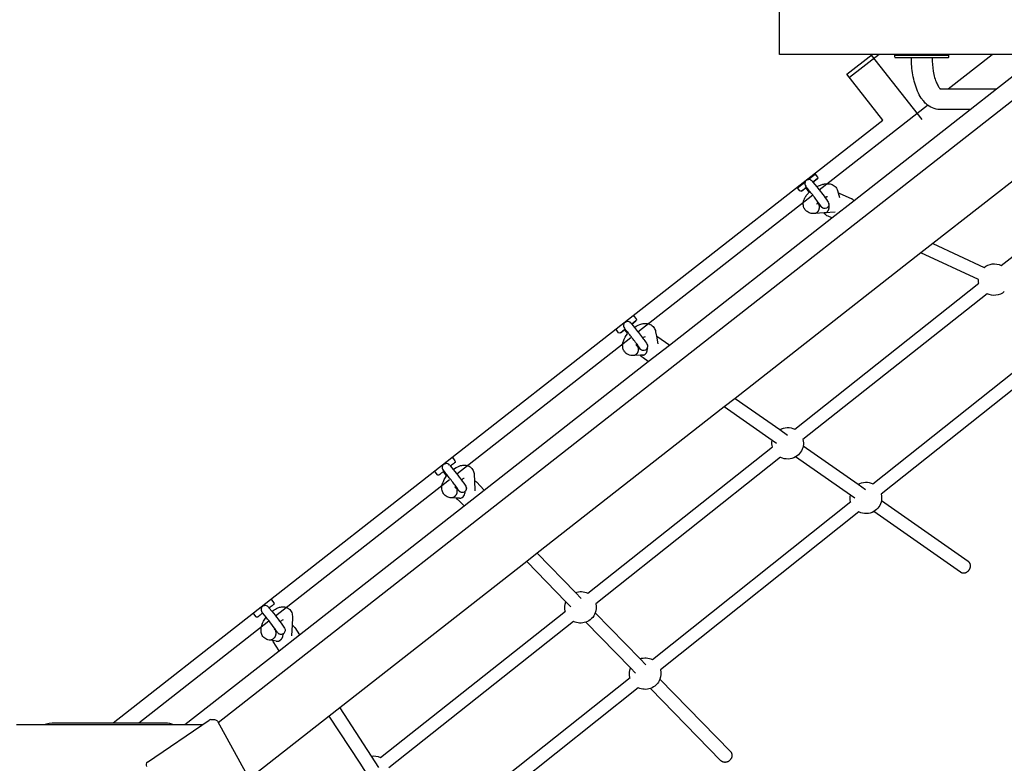
# Model space of a CAD drawing. Units: millimetres. Extents: x 0 to 61730, y 0 to 17459.
# Drawn here: x 15756 to 16945, y 9388 to 10286 of the extents above; entities that cross this region are included whole.
import ezdxf

# ---------------------------------------------------------------- set-up
doc = ezdxf.new("R2010")
doc.units = ezdxf.units.MM

msp = doc.modelspace()

# ---------------------------------------------------------------- linework, layer by layer
for p, q in [((16673.7, 10243.7), (16673.7, 10343.7)), ((15995.5, 9437.2), (17050.5, 10263)), ((16778.8, 10243.7), (16673.7, 10243.7)), ((16754.8, 10219.9), (16785.3, 10243.7)), ((16754.8, 10219.9), (16785.3, 10243.7)), ((16794, 10243.7), (16757.9, 10215.8)), ((16988.8, 10243.7), (16778.8, 10243.7)), ((16784.3, 10242.9), (16845.3, 10165)), ((16812.8, 10242.7), (16877.8, 10242.7)), ((16812.8, 10242.7), (16877.8, 10242.7)), ((16812.8, 10240.7), (16812.8, 10242.7)), ((16812.8, 10240.7), (16812.8, 10242.7)), ((16877.8, 10239.7), (16812.8, 10239.7)), ((17150.3, 10243.7), (16858.6, 10015.4)), ((17150.3, 10243.7), (16858.6, 10015.4)), ((16877.3, 10202.2), (16930.4, 10243.7)), ((16877.8, 10242.7), (16877.8, 10240.7)), ((16877.8, 10242.7), (16877.8, 10240.7)), ((16935.8, 10202.2), (16988.8, 10243.7)), ((16935.8, 10202.2), (16988.8, 10243.7)), ((16941.4, 9988.9), (17263.1, 10243.7)), ((16941.4, 9988.9), (17263.1, 10243.7)), ((16798.2, 10164.5), (16754.8, 10219.9)), ((16798.2, 10164.5), (16754.8, 10219.9)), ((16867.1, 10202.2), (16867.8, 10202.2)), ((16867.8, 10202.2), (16935.8, 10202.2)), ((16867.8, 10202.2), (16935.8, 10202.2)), ((16903.8, 10177.2), (16935.8, 10202.2)), ((16721.5, 10080.2), (16852.3, 10182.6)), ((16763.6, 10067.4), (16903.8, 10177.2)), ((16763.6, 10067.4), (16903.8, 10177.2)), ((16903.8, 10177.2), (16867.1, 10177.2)), ((16903.8, 10177.2), (16867.1, 10177.2)), ((16496.7, 9928.5), (16798.2, 10164.5)), ((16496.7, 9928.5), (16798.2, 10164.5)), ((16708.2, 10092.7), (16716.6, 10099.3)), ((16708.2, 10092.7), (16716.6, 10099.3)), ((16716.6, 10099.3), (16719.4, 10095.7)), ((16716.6, 10099.3), (16719.4, 10095.7)), ((16695.4, 10082.6), (16703.8, 10089.3)), ((16695.4, 10082.6), (16703.8, 10089.3)), ((16703.8, 10089.3), (16704.4, 10089.7)), ((16705.4, 10091.4), (16705.2, 10091.3)), ((16705.4, 10091.4), (16705.2, 10091.3)), ((16705.4, 10091.4), (16705.8, 10091.8)), ((16705.4, 10091.4), (16705.8, 10091.8)), ((16713.1, 10090.6), (16713, 10090.8)), ((16713.1, 10090.6), (16714, 10089.6)), ((16714, 10089.6), (16719.1, 10093.6)), ((16719.1, 10093.6), (16714, 10089.6)), ((16719.1, 10093.6), (16714, 10089.6)), ((16714, 10089.6), (16718.5, 10084)), ((16714, 10089.6), (16718.5, 10084)), ((16502.6, 9908.9), (16713.6, 10074.1)), ((16698.1, 10079.1), (16695.4, 10082.6)), ((16698.1, 10079.1), (16695.4, 10082.6)), ((16700.2, 10078.8), (16706.1, 10083.4)), ((16705.1, 10084.6), (16705.4, 10084.2)), ((16705.4, 10084.2), (16705.6, 10084)), ((16706.1, 10083.4), (16705.4, 10082.9)), ((16709.5, 10077.4), (16705.4, 10082.9)), ((16709.5, 10077.4), (16705.4, 10082.9)), ((16706.1, 10083.4), (16705.6, 10084)), ((16705.7, 10083.1), (16705.6, 10083.1)), ((16706.1, 10083.4), (16705.7, 10083.1)), ((16706.1, 10083.4), (16706.1, 10083.4)), ((16709.5, 10077.4), (16710.3, 10078.2)), ((16710.3, 10078.2), (16710.4, 10078.2)), ((16743.7, 10079.3), (16744.5, 10076.8)), ((16743.7, 10079.3), (16744.5, 10076.8)), ((16744.5, 10076.8), (16745.4, 10076.4)), ((16744.5, 10076.8), (16745.4, 10076.4)), ((16744.5, 10076.8), (16746.2, 10071.2)), ((16745.5, 10076.4), (16760.8, 10069.3)), ((16745.5, 10076.4), (16760.8, 10069.3)), ((16729.4, 10071.3), (16728.5, 10071)), ((16730.3, 10068.6), (16729.4, 10071.3)), ((16730.2, 10068.7), (16730.2, 10068.7)), ((16730.2, 10068.7), (16730.3, 10068.6)), ((16736.6, 10046.3), (16763.6, 10067.4)), ((16727.4, 10052.5), (16716.3, 10051.7)), ((16727.4, 10052.5), (16716.3, 10051.7)), ((16723.7, 10060.3), (16723.5, 10060.8)), ((16724.2, 10059.5), (16723.7, 10060.3)), ((16728.4, 10052.6), (16727.4, 10052.5)), ((16740.7, 10053.4), (16728.4, 10052.6)), ((16540.6, 9892.9), (16736.6, 10046.3)), ((16540.6, 9892.9), (16736.6, 10046.3)), ((16736.6, 10046.3), (16732.4, 10048.3)), ((16736.6, 10046.3), (16732.4, 10048.3)), ((16858.6, 10015.4), (16844.4, 10004.3)), ((16858.6, 10015.4), (16920.6, 9986.4)), ((16858.6, 10015.4), (16920.6, 9986.4)), ((16844.4, 10004.3), (16619.9, 9828.5)), ((16844.4, 10004.3), (16619.9, 9828.5)), ((16913.8, 9971.9), (16844.4, 10004.3)), ((16913.8, 9971.9), (16844.4, 10004.3)), ((16692, 9791.3), (16914.3, 9967.5)), ((16692, 9791.3), (16914.3, 9967.5)), ((16924.3, 9954.9), (16701.9, 9778.8)), ((16924.3, 9954.9), (16701.9, 9778.8)), ((16476.1, 9912.4), (16496.7, 9928.5)), ((16494.2, 9919.2), (16494.1, 9919.4)), ((16494.2, 9919.2), (16495, 9918.2)), ((16495, 9918.2), (16500.2, 9922.3)), ((16495, 9918.2), (16498.3, 9914.2)), ((16495, 9918.2), (16498.3, 9914.2)), ((16500.2, 9922.3), (16495.1, 9918.2)), ((16500.2, 9922.3), (16495.1, 9918.2)), ((16497.7, 9927.9), (16500.5, 9924.4)), ((16497.7, 9927.9), (16500.5, 9924.4)), ((16277.8, 9757.1), (16476.1, 9912.4)), ((16277.8, 9757.1), (16476.1, 9912.4)), ((16479.2, 9907.7), (16476.5, 9911.3)), ((16479.2, 9907.7), (16476.5, 9911.3)), ((16481.3, 9907.5), (16487.2, 9912.1)), ((16486.2, 9913.3), (16486.5, 9912.9)), ((16486.5, 9912.9), (16486.7, 9912.7)), ((16486.8, 9911.8), (16486.5, 9911.5)), ((16490.2, 9906.7), (16486.5, 9911.5)), ((16490.2, 9906.7), (16486.5, 9911.5)), ((16487.2, 9912.1), (16486.7, 9912.7)), ((16486.8, 9911.7), (16486.7, 9911.7)), ((16487.2, 9912), (16486.8, 9911.8)), ((16487.2, 9912), (16487.2, 9912.1)), ((16490.2, 9906.7), (16490.9, 9907.5)), ((16523.9, 9909), (16524.8, 9903.8)), ((16523.9, 9909), (16524.8, 9903.8)), ((16786.4, 9725.4), (17025.4, 9915.6)), ((16786.4, 9725.4), (17025.4, 9915.6)), ((16283.7, 9737.5), (16493.8, 9902)), ((16508.9, 9901.9), (16508.2, 9901.5)), ((16508.9, 9901.9), (16508.2, 9901.5)), ((16508.2, 9901.5), (16508.6, 9901)), ((16508.2, 9901.5), (16508.6, 9901)), ((16508.6, 9901), (16509, 9901.3)), ((16508.6, 9901), (16509, 9901.3)), ((16509, 9901.3), (16508.9, 9901.9)), ((16509, 9901.3), (16508.9, 9901.9)), ((16509.2, 9900.2), (16509, 9901.3)), ((16524.8, 9903.8), (16526.4, 9894.5)), ((16526.6, 9902.8), (16539.7, 9893.6)), ((16526.6, 9902.8), (16539.7, 9893.6)), ((17035.4, 9903.1), (16796.4, 9712.9)), ((17035.4, 9903.1), (16796.4, 9712.9)), ((16504.8, 9889), (16504.6, 9889.4)), ((16505.3, 9888.2), (16504.8, 9889)), ((16513.9, 9889.4), (16513.9, 9889.4)), ((16515.1, 9873), (16540.6, 9892.9)), ((16540.6, 9892.9), (16539.7, 9893.6)), ((16540.6, 9892.9), (16539.7, 9893.6)), ((16317, 9717.9), (16515.1, 9873)), ((16317, 9717.9), (16515.1, 9873)), ((16505.7, 9880.5), (16497.1, 9880.2)), ((16505.7, 9880.5), (16497.1, 9880.2)), ((16508, 9880.6), (16505.7, 9880.5)), ((16506.7, 9879.2), (16505.7, 9880.5)), ((16506.7, 9879.2), (16505.7, 9880.5)), ((16509.1, 9880.6), (16508, 9880.6)), ((16515.1, 9873), (16508.8, 9877.4)), ((16515.1, 9873), (16508.8, 9877.4)), ((16619.9, 9828.5), (16606.7, 9818.2)), ((16619.9, 9828.5), (16673.9, 9790.8)), ((16619.9, 9828.5), (16673.9, 9790.8)), ((16606.7, 9818.2), (16380.9, 9641.5)), ((16606.7, 9818.2), (16380.9, 9641.5)), ((16664.7, 9777.7), (16606.7, 9818.2)), ((16664.7, 9777.7), (16606.7, 9818.2)), ((16673.9, 9790.8), (16683.2, 9784.3)), ((16670.1, 9774), (16664.7, 9777.7)), ((16442, 9593.3), (16665, 9769.9)), ((16442, 9593.3), (16665, 9769.9)), ((16702.2, 9771.1), (16768.4, 9724.9)), ((16702.2, 9771.1), (16768.4, 9724.9)), ((16257.2, 9741), (16277.8, 9757.1)), ((16278.8, 9756.6), (16281.6, 9753)), ((16278.8, 9756.6), (16281.6, 9753)), ((16674.9, 9757.4), (16451.8, 9580.7)), ((16674.9, 9757.4), (16451.8, 9580.7)), ((16759.2, 9711.8), (16693, 9757.9)), ((16759.2, 9711.8), (16693, 9757.9)), ((16058.9, 9585.8), (16257.2, 9741)), ((16058.9, 9585.8), (16257.2, 9741)), ((16260.3, 9736.4), (16257.5, 9739.9)), ((16260.3, 9736.4), (16257.5, 9739.9)), ((16267.3, 9741.9), (16267.6, 9741.5)), ((16267.6, 9741.5), (16267.8, 9741.3)), ((16267.9, 9740.4), (16267.6, 9740.2)), ((16271.5, 9735), (16267.6, 9740.2)), ((16271.5, 9735), (16267.6, 9740.2)), ((16268.3, 9740.7), (16267.9, 9740.4)), ((16275.3, 9747.9), (16275.2, 9748)), ((16275.3, 9747.9), (16276.2, 9746.9)), ((16276.2, 9746.9), (16279.4, 9742.8)), ((16276.2, 9746.9), (16279.4, 9742.8)), ((16064.7, 9566.2), (16274.9, 9730.6)), ((16271.5, 9735), (16272.2, 9735.9)), ((16304.7, 9736.3), (16305, 9729.6)), ((16304.7, 9736.3), (16305, 9729.6)), ((16305, 9729.6), (16305.6, 9717)), ((16285.9, 9717.6), (16285.7, 9718)), ((16286.4, 9716.8), (16285.9, 9717.6)), ((16292.5, 9698.7), (16317, 9717.9)), ((16307.4, 9727.7), (16317, 9717.9)), ((16307.4, 9727.7), (16317, 9717.9)), ((16768.4, 9724.9), (16777.6, 9718.4)), ((16283.6, 9708.1), (16277.1, 9708.5)), ((16283.6, 9708.1), (16277.1, 9708.5)), ((16286.9, 9708), (16283.6, 9708.1)), ((16292.5, 9698.7), (16285.3, 9706)), ((16292.5, 9698.7), (16285.3, 9706)), ((16764.6, 9708), (16759.2, 9711.8)), ((16796.7, 9705.1), (16901.4, 9632.1)), ((16796.7, 9705.1), (16901.4, 9632.1)), ((16093.7, 9543.1), (16292.5, 9698.7)), ((16093.7, 9543.1), (16292.5, 9698.7)), ((16520, 9513.3), (16759.5, 9703.9)), ((16520, 9513.3), (16759.5, 9703.9)), ((16769.4, 9691.4), (16529.9, 9500.7)), ((16769.4, 9691.4), (16529.9, 9500.7)), ((16892.2, 9618.9), (16787.5, 9692)), ((16892.2, 9618.9), (16787.5, 9692)), ((16380.9, 9641.5), (16368.3, 9631.6)), ((16380.9, 9641.5), (16427, 9594.3)), ((16380.9, 9641.5), (16427, 9594.3)), ((16368.3, 9631.6), (16142.5, 9454.9)), ((16368.3, 9631.6), (16142.5, 9454.9)), ((16415.6, 9583.1), (16368.2, 9631.6)), ((16415.6, 9583.1), (16368.2, 9631.6)), ((16038.3, 9569.7), (16058.9, 9585.8)), ((16059.9, 9585.2), (16062.7, 9581.7)), ((16059.9, 9585.2), (16062.7, 9581.7)), ((16427, 9594.3), (16434.1, 9587)), ((16056.4, 9576.5), (16056.3, 9576.7)), ((16056.4, 9576.5), (16057.3, 9575.5)), ((16057.3, 9575.5), (16060.5, 9571.5)), ((16057.3, 9575.5), (16060.5, 9571.5)), ((16421.5, 9577), (16415.6, 9583.1)), ((15868.8, 9436.9), (16038.3, 9569.7)), ((15868.8, 9436.9), (16038.3, 9569.7)), ((16041.4, 9565), (16038.6, 9568.6)), ((16041.4, 9565), (16038.6, 9568.6)), ((16048.4, 9570.5), (16048.7, 9570.1)), ((16048.7, 9570.1), (16048.8, 9570)), ((16049.4, 9569.3), (16048.8, 9570)), ((16053.5, 9564.3), (16049.4, 9569.3)), ((16053.5, 9564.3), (16049.4, 9569.3)), ((16085.3, 9563.8), (16084.8, 9555.3)), ((16085.3, 9563.8), (16084.8, 9555.3)), ((16191.7, 9395), (16414.9, 9571.8)), ((16191.7, 9395), (16414.9, 9571.8)), ((16451.1, 9569.6), (16505.1, 9514.2)), ((16451.1, 9569.6), (16505.1, 9514.2)), ((15899.7, 9436.9), (16056.9, 9560)), ((16063.3, 9551.6), (16063.3, 9551.6)), ((16084.8, 9555.3), (16084.1, 9542)), ((16088, 9551.9), (16093.7, 9543.1)), ((16088, 9551.9), (16093.7, 9543.1)), ((16424.9, 9559.3), (16201.6, 9382.4)), ((16424.9, 9559.3), (16201.6, 9382.4)), ((16493.6, 9503.1), (16439.7, 9558.4)), ((16493.6, 9503.1), (16439.7, 9558.4)), ((16069.2, 9524), (16093.7, 9543.1)), ((16061.4, 9536.1), (16057.1, 9536.8)), ((16061.4, 9536.1), (16057.1, 9536.8)), ((16062.1, 9534.9), (16061.4, 9536.1)), ((16062.1, 9534.9), (16061.4, 9536.1)), ((16065.6, 9535.4), (16061.4, 9536.1)), ((16069.2, 9524), (16062.1, 9534.9)), ((16069.2, 9524), (16062.1, 9534.9)), ((15955.2, 9434.7), (16069.2, 9524)), ((15955.2, 9434.7), (16069.2, 9524)), ((16505.1, 9514.2), (16512.1, 9507)), ((16499.5, 9497), (16493.6, 9503.1)), ((16253.1, 9300.9), (16493, 9491.8)), ((16253.1, 9300.9), (16493, 9491.8)), ((16502.9, 9479.3), (16263, 9288.3)), ((16502.9, 9479.3), (16263, 9288.3)), ((16602.8, 9391.2), (16517.7, 9478.4)), ((16602.8, 9391.2), (16517.7, 9478.4)), ((16529.2, 9489.6), (16614.2, 9402.4)), ((16529.2, 9489.6), (16614.2, 9402.4)), ((16142.5, 9454.9), (16129.8, 9445)), ((16142.5, 9454.9), (16180.4, 9396.8)), ((16142.5, 9454.9), (16180.4, 9396.8)), ((16129.8, 9445), (16033, 9369.2)), ((16129.8, 9445), (16033, 9369.2)), ((16167, 9388.1), (16129.8, 9445)), ((16167, 9388.1), (16129.8, 9445)), ((15751.8, 9434.7), (15941.7, 9434.7)), ((15798.6, 9436.9), (15868.8, 9436.9)), ((15868.8, 9436.9), (15931.7, 9436.9)), ((15868.8, 9436.9), (15931.7, 9436.9)), ((15910.2, 9389.6), (15984.6, 9440.2)), ((15941.7, 9434.7), (15955.2, 9434.7)), ((15941.7, 9434.7), (15955.2, 9434.7)), ((15955.2, 9434.7), (15976.5, 9434.7)), ((15986.5, 9440.8), (15991.2, 9440.8)), ((15994.7, 9438.8), (16033, 9369.2)), ((16180.4, 9396.8), (16189.4, 9383)), ((16176.8, 9373), (16167, 9388.1))]:
    msp.add_line(p, q)
for points in [[(16730.4, 10058.2, -0.319865), (16724.5, 10059.1, -0.026295), (16719.6, 10064.8)], [(16730.3, 10068.6), (16731.7, 10066.5), (16732.5, 10065.3, -0.362324), (16731.4, 10058.8)], [(16508.6, 9901, -0.012998), (16512.8, 9895.1), (16513.5, 9894, -0.230591), (16513.9, 9889.4)], [(16511.5, 9886.8, -0.319865), (16505.6, 9887.7, -0.026255), (16500.6, 9893.5)], [(16279.4, 9742.8, -0.016379), (16293.9, 9723.8), (16294.6, 9722.6, -0.362324), (16293.6, 9716.1)], [(16290.5, 9714.9, -0.199345), (16286.7, 9716.4, -0.0264), (16282, 9721.7)], [(16060.5, 9571.5, -0.016387), (16075, 9552.4), (16075.7, 9551.3, -0.362324), (16074.7, 9544.8)]]:
    msp.add_lwpolyline(points, format="xyb")
at = {"extrusion": (0, 0, -1)}
for centre, radius, start, end in [((-16813.8, 10240.7), 1, 270, 0), ((-16813.8, 10240.7), 1, 270, 0), ((-16876.8, 10240.7), 1, 180, 270), ((-16876.8, 10240.7), 1, 180, 270), ((-16710.3, 10087.4), 6.37, 22.0218, 39.9401), ((-16708.8, 10087.5), 5.31, 55.522, 83.2478), ((-16708.8, 10087.5), 5.31, 55.522, 83.2478), ((-16718.2, 10094.8), 1.5, 142.0022, 231.7472), ((-16718.2, 10094.8), 1.5, 142.0022, 231.7472), ((-16699.3, 10080), 1.5, 232.0173, 321.893), ((-16699.3, 10080), 1.5, 232.0173, 321.893), ((-16260.7, 10648.8), 719.8, 231.8342, 232.357), ((-16260.7, 10648.8), 719.8, 231.8342, 232.357), ((-16371.6, 9806.3), 444.4, 141.3245, 143.7948), ((-16728.2, 10062.6), 5, 168.7598, 219.2971), ((-16728.2, 10062.6), 5, 243.0127, 321.9635), ((-16737.7, 10059.8), 12.7, 295.0019, 324.9134), ((-16737.7, 10059.8), 12.7, 295.0019, 324.9134), ((-16728.2, 10062.6), 5, 229.1704, 243.0001), ((-16932.8, 9971.9), 19, 49.9874, 116.7182), ((-16932.8, 9971.9), 19, 49.9874, 116.7182), ((-16932.8, 9971.9), 19, 346.5206, 0.1821), ((-16932.8, 9971.9), 19, 346.5206, 0.1821), ((-16932.8, 9971.9), 19, 229.8264, 296.7087), ((-16932.8, 9971.9), 19, 229.8264, 296.7087), ((-16490.5, 9916.5), 5.35, 20.7619, 48.2634), ((-16489.9, 9916.1), 5.31, 55.522, 83.2478), ((-16496.5, 9927), 1.5, 96.9542, 141.9431), ((-16496.5, 9927), 1.5, 96.9542, 141.9431), ((-16515, 9890.7), 28.8, 54.6987, 74.6696), ((-16515, 9890.7), 28.8, 54.6987, 74.6696), ((-16499.3, 9923.5), 1.5, 142.2154, 231.7149), ((-16499.3, 9923.5), 1.5, 142.2154, 231.7149), ((-16477.6, 9912.2), 1.5, 321.948, 7.072), ((-16477.6, 9912.2), 1.5, 321.948, 7.072), ((-16480.4, 9908.7), 1.5, 232.0694, 321.8945), ((-16480.4, 9908.7), 1.5, 232.0694, 321.8945), ((-16041.9, 10477.2), 719.5, 231.8342, 232.357), ((-16041.9, 10477.2), 719.5, 231.8342, 232.357), ((-16512.4, 9887.9), 29.1, 19.4706, 40.0907), ((-16512.4, 9887.9), 29.1, 19.4706, 40.0907), ((-16079.3, 9577.6), 537.5, 141.2318, 142.9429), ((-16519.2, 9892.2), 12.9, 115.7376, 124.889), ((-16519.2, 9892.2), 12.9, 115.7376, 124.889), ((-16509.3, 9891.3), 5, 243.0127, 321.9635), ((-16509.3, 9891.3), 5, 229.427, 243.0001), ((-16509.3, 9891.3), 5.03, 202.2942, 229.1325), ((-16509.3, 9891.3), 4.99, 229.1703, 229.4269), ((-16515.8, 9887.5), 12.3, 304.8635, 317.3233), ((-16515.8, 9887.5), 12.3, 304.8635, 317.3233), ((-16683.4, 9774.3), 19, 59.9953, 116.7148), ((-16683.4, 9774.3), 19, 59.9953, 116.7148), ((-16683.4, 9774.3), 19, 346.517, 10.178), ((-16683.4, 9774.3), 19, 346.517, 10.178), ((-16683.4, 9774.3), 19, 166.517, 189.8342), ((-16683.4, 9774.3), 19, 166.517, 189.8342), ((-16683.4, 9774.3), 19, 189.8342, 239.6461), ((-16277.6, 9755.6), 1.5, 96.9243, 141.9431), ((-16277.6, 9755.6), 1.5, 96.9243, 141.9431), ((-16683.4, 9774.3), 19, 239.6461, 296.7148), ((-16683.4, 9774.3), 19, 239.6461, 296.7148), ((-16258.7, 9740.8), 1.5, 321.948, 7.072), ((-16258.7, 9740.8), 1.5, 321.948, 7.072), ((-16271.6, 9745.1), 5.35, 20.7619, 48.2634), ((-16271, 9744.7), 5.31, 55.522, 83.2478), ((-16297, 9719.4), 29.3, 53.0517, 69.6203), ((-16297, 9719.4), 29.3, 53.0517, 69.6203), ((-16295.6, 9716), 30.7, 18.9865, 38.2932), ((-16295.6, 9716), 30.7, 18.9865, 38.2932), ((-16298.4, 9718.8), 12.7, 121.707, 135.4167), ((-16298.4, 9718.8), 12.7, 121.707, 135.4167), ((-16777.9, 9708.4), 19, 59.9324, 116.5803), ((-16777.9, 9708.4), 19, 59.9324, 116.5803), ((-16290.4, 9719.9), 5, 268.366, 321.9569), ((-16290.4, 9719.9), 5, 229.1704, 243.0001), ((-16290.4, 9719.9), 5, 131.1147, 219.286), ((-16294.2, 9714.8), 12.6, 315.5637, 327.9292), ((-16294.2, 9714.8), 12.6, 315.5637, 327.9292), ((-16290.4, 9719.9), 5, 243.001, 268.3025), ((-16777.9, 9708.4), 19, 346.3824, 10.1176), ((-16777.9, 9708.4), 19, 346.3824, 10.1176), ((-16777.9, 9708.4), 19, 189.9042, 239.6977), ((-16777.9, 9708.4), 19, 166.3824, 189.9042), ((-16777.9, 9708.4), 19, 166.3824, 189.9042), ((-16777.9, 9708.4), 19, 239.6977, 296.5803), ((-16777.9, 9708.4), 19, 239.6977, 296.5803), ((-16058.7, 9584.3), 1.5, 96.9863, 141.9431), ((-16058.7, 9584.3), 1.5, 96.9863, 141.9431), ((-16433.3, 9576.3), 19, 70.6091, 116.9631), ((-16433.3, 9576.3), 19, 70.6091, 116.9631), ((-16052.7, 9573.8), 5.35, 20.7619, 48.2634), ((-16052.1, 9573.4), 5.31, 55.522, 83.2478), ((-16079.3, 9548.2), 29.9, 51.0966, 63.7475), ((-16079.3, 9548.2), 29.9, 51.0966, 63.7475), ((-16433.3, 9576.3), 19, 346.2688, 20.8062), ((-16433.3, 9576.3), 19, 346.2688, 20.8062), ((-16433.3, 9576.3), 19, 166.7537, 200.8062), ((-16433.3, 9576.3), 19, 166.7537, 200.8062), ((-16039.8, 9569.5), 1.5, 321.948, 7.072), ((-16039.8, 9569.5), 1.5, 321.948, 7.072), ((-16079.9, 9543.8), 33.4, 18.5398, 37.7977), ((-16079.9, 9543.8), 33.4, 18.5398, 37.7977), ((-16433.3, 9576.3), 19, 200.8062, 250.6056), ((-16077.3, 9545), 12.7, 126.1327, 146.9407), ((-16077.3, 9545), 12.7, 126.1327, 146.9407), ((-16433.3, 9576.3), 19, 250.6056, 296.4661), ((-16433.3, 9576.3), 19, 250.6056, 296.4661), ((-16071.5, 9548.5), 5, 321.9535, 338.1542), ((-16071.5, 9548.5), 5, 229.1857, 321.9686), ((-16511.4, 9496.3), 19, 70.6125, 116.7294), ((-16511.4, 9496.3), 19, 70.6125, 116.7294), ((-16511.4, 9496.3), 19, 346.2333, 20.8062), ((-16511.4, 9496.3), 19, 346.2333, 20.8062), ((-16511.4, 9496.3), 19, 166.5317, 200.8062), ((-16511.4, 9496.3), 19, 166.5317, 200.8062), ((-16511.4, 9496.3), 19, 250.6083, 296.431), ((-16511.4, 9496.3), 19, 250.6083, 296.431), ((-16511.4, 9496.3), 19, 200.8062, 250.6083), ((-15800.1, 9383.4), 53.6, 73.3143, 88.3897), ((-15932.2, 9415.8), 21.2, 88.5617, 116.6055), ((-15932.2, 9415.8), 21.2, 88.5617, 116.6055), ((-15991.2, 9436.8), 4, 90, 151.1479), ((-16183.1, 9378), 19, 81.6987, 116.7148), ((-16183.1, 9378), 19, 81.6987, 116.7148)]:
    msp.add_arc(centre, radius, start, end, dxfattribs=at)
for centre, radius, start, end in [((16867.2, 10199.7), 2.53, 68.6715, 90.6657), ((16867.2, 10199.7), 2.53, 68.6715, 90.6657), ((16708.7, 10087.4), 5.22, 131.4637, 158.704), ((16708.7, 10087.4), 5.22, 131.4637, 158.704), ((16709.3, 10087.8), 5.26, 158.7548, 217.8306), ((16708.8, 10087.5), 5.26, 37.9657, 96.7635), ((16726.7, 10058.5), 9.47, 133.1552, 154.4369), ((16733.1, 10060.9), 10.9, 176.2939, 176.3357), ((16731.8, 10064.8), 6.95, 91.7534, 110.1137), ((16755.8, 10058.6), 11.8, 48.6339, 64.9603), ((16755.8, 10058.6), 11.8, 48.6339, 64.9603), ((16728.2, 10056.7), 4.16, 257.404, 273.9055), ((16728.1, 10056.8), 4.23, 274.1392, 297.2832), ((16490.4, 9916.5), 5.26, 158.7548, 217.8306), ((16489.9, 9916.2), 5.26, 37.9657, 96.7635), ((16507, 9890.5), 7.13, 146.6333, 166.2918), ((16514.2, 9892.8), 10.6, 105.9662, 120.2507), ((16506.7, 9887.2), 6.98, 298.886, 340.4983), ((16504, 9888.4), 9.91, 339.227, 5.4945), ((16507.8, 9885.6), 5.03, 272.1486, 297.288), ((16271.5, 9745.1), 5.26, 158.7548, 217.8306), ((16271, 9744.8), 5.26, 37.9657, 96.7635), ((16295.3, 9722.6), 9.68, 104.6971, 128.3845), ((16288.5, 9719.1), 7.03, 149.6359, 168.7421), ((16284.6, 9716.1), 9.29, 327.1917, 1.6834), ((16287, 9714.3), 6.32, 269.0576, 329.0035), ((16897.2, 9626.5), 6.98, 350.5213, 53.5579), ((16897.2, 9626.5), 6.98, 350.5213, 53.5579), ((16052.6, 9573.8), 5.26, 158.7548, 217.8306), ((16052.1, 9573.4), 5.26, 37.9657, 96.7635), ((15820.4, 9374), 300.9, 34.9724, 39.2246), ((16069.9, 9547.7), 6.7, 153.1644, 171.8894), ((16077.2, 9551.4), 10.2, 108.8757, 132.2883), ((16066.6, 9541.6), 6.25, 261.0473, 297.5359), ((15986.5, 9437.5), 3.32, 90.129, 124.6101), ((15912.7, 9386.2), 4.26, 126.4278, 206.7711)]:
    msp.add_arc(centre, radius, start, end)
for points, knots in [([(16867.1, 10177.2), (16864.1, 10177.2), (16861.1, 10177.9), (16858.3, 10179.1), (16855.5, 10180.3), (16853, 10182), (16850.7, 10184), (16849.3, 10185.3), (16848, 10186.7), (16846.8, 10188.3), (16846.1, 10189.1), (16845.4, 10190), (16844.8, 10190.9), (16843.1, 10193.5), (16841.6, 10196.3), (16840.3, 10199.4), (16839, 10202.4), (16837.8, 10205.6), (16836.9, 10208.9), (16835.9, 10212.2), (16835.2, 10215.6), (16834.6, 10219.2), (16833.4, 10225.8), (16832.8, 10232.7), (16832.8, 10239.7)], [0, 0, 0, 0, 12.286816, 12.286816, 12.286816, 24.672218, 24.672218, 24.672218, 32.514182, 32.514182, 32.514182, 36.870745, 36.870745, 36.870745, 48.882859, 48.882859, 48.882859, 60.625131, 60.625131, 60.625131, 71.970081, 71.970081, 71.970081, 93.021226, 93.021226, 93.021226, 93.021226]), ([(16867.1, 10177.2), (16864.1, 10177.2), (16861.1, 10177.9), (16858.3, 10179.1), (16855.5, 10180.3), (16853, 10182), (16850.7, 10184), (16849.3, 10185.3), (16848, 10186.7), (16846.8, 10188.3), (16846.1, 10189.1), (16845.4, 10190), (16844.8, 10190.9), (16843.1, 10193.5), (16841.6, 10196.3), (16840.3, 10199.4), (16839, 10202.4), (16837.8, 10205.6), (16836.9, 10208.9), (16835.9, 10212.2), (16835.2, 10215.6), (16834.6, 10219.2), (16833.4, 10225.8), (16832.8, 10232.7), (16832.8, 10239.7)], [0, 0, 0, 0, 12.286816, 12.286816, 12.286816, 24.672218, 24.672218, 24.672218, 32.514182, 32.514182, 32.514182, 36.870745, 36.870745, 36.870745, 48.882859, 48.882859, 48.882859, 60.625131, 60.625131, 60.625131, 71.970081, 71.970081, 71.970081, 93.021226, 93.021226, 93.021226, 93.021226]), ([(16857.8, 10239.7), (16857.8, 10234.2), (16858.3, 10228.6), (16859.2, 10223.5), (16859.7, 10220.7), (16860.2, 10218.2), (16860.9, 10215.8), (16861.6, 10213.4), (16862.4, 10211.2), (16863.2, 10209.4), (16864, 10207.5), (16864.8, 10206), (16865.6, 10204.8), (16865.9, 10204.4), (16866.2, 10204), (16866.4, 10203.7), (16866.8, 10203.2), (16867.2, 10202.8), (16867.5, 10202.5), (16867.9, 10202.2), (16868.1, 10202.1), (16868.1, 10202.1)], [0, 0, 0, 0, 16.881192, 16.881192, 16.881192, 25.810649, 25.810649, 25.810649, 34.835101, 34.835101, 34.835101, 43.744567, 43.744567, 43.744567, 46.875182, 46.875182, 46.875182, 52.385918, 52.385918, 52.385918, 59.283088, 59.283088, 59.283088, 59.283088]), ([(16857.8, 10239.7), (16857.8, 10234.2), (16858.3, 10228.6), (16859.2, 10223.5), (16859.7, 10220.7), (16860.2, 10218.2), (16860.9, 10215.8), (16861.6, 10213.4), (16862.4, 10211.2), (16863.2, 10209.4), (16864, 10207.5), (16864.8, 10206), (16865.6, 10204.8), (16865.9, 10204.4), (16866.2, 10204), (16866.4, 10203.7), (16866.8, 10203.2), (16867.2, 10202.8), (16867.5, 10202.5), (16867.9, 10202.2), (16868.1, 10202.1), (16868.1, 10202.1)], [0, 0, 0, 0, 16.881192, 16.881192, 16.881192, 25.810649, 25.810649, 25.810649, 34.835101, 34.835101, 34.835101, 43.744567, 43.744567, 43.744567, 46.875182, 46.875182, 46.875182, 52.385918, 52.385918, 52.385918, 59.283088, 59.283088, 59.283088, 59.283088]), ([(16718.5, 10084), (16718.6, 10084), (16718.7, 10084), (16718.7, 10084.1), (16720.1, 10084.8), (16721.5, 10085.4), (16722.9, 10086), (16724.3, 10086.5), (16725.6, 10086.9), (16727, 10087.2), (16728.4, 10087.5), (16729.8, 10087.7), (16731.2, 10087.7), (16732, 10087.7), (16732.7, 10087.7), (16733.4, 10087.6)], [25.548982, 25.548982, 25.548982, 25.548982, 25.788594, 25.788594, 25.788594, 30.507296, 30.507296, 30.507296, 35.206445, 35.206445, 35.206445, 40.15443, 40.15443, 40.15443, 42.751988, 42.751988, 42.751988, 42.751988]), ([(16718.5, 10084), (16718.6, 10084), (16718.7, 10084), (16718.7, 10084.1), (16720.1, 10084.8), (16721.5, 10085.4), (16722.9, 10086), (16724.3, 10086.5), (16725.6, 10086.9), (16727, 10087.2), (16728.4, 10087.5), (16729.8, 10087.7), (16731.2, 10087.7), (16732, 10087.7), (16732.7, 10087.7), (16733.4, 10087.6)], [25.548982, 25.548982, 25.548982, 25.548982, 25.788594, 25.788594, 25.788594, 30.507296, 30.507296, 30.507296, 35.206445, 35.206445, 35.206445, 40.15443, 40.15443, 40.15443, 42.751988, 42.751988, 42.751988, 42.751988]), ([(16733.4, 10087.6), (16734.3, 10087.5), (16735.1, 10087.4), (16735.9, 10087.1), (16737.7, 10086.6), (16739.3, 10085.7), (16740.7, 10084.3), (16741.4, 10083.7), (16742, 10083), (16742.4, 10082.2), (16743, 10081.3), (16743.4, 10080.3), (16743.7, 10079.3)], [0, 0, 0, 0, 3.022542, 3.022542, 3.022542, 9.577137, 9.577137, 9.577137, 12.691883, 12.691883, 12.691883, 16.38225, 16.38225, 16.38225, 16.38225]), ([(16733.4, 10087.6), (16734.3, 10087.5), (16735.1, 10087.4), (16735.9, 10087.1), (16737.7, 10086.6), (16739.3, 10085.7), (16740.7, 10084.3), (16741.4, 10083.7), (16742, 10083), (16742.4, 10082.2), (16743, 10081.3), (16743.4, 10080.3), (16743.7, 10079.3)], [0, 0, 0, 0, 3.022542, 3.022542, 3.022542, 9.577137, 9.577137, 9.577137, 12.691883, 12.691883, 12.691883, 16.38225, 16.38225, 16.38225, 16.38225]), ([(16702.7, 10066.9), (16702.9, 10067.4), (16703, 10068), (16703.3, 10068.5), (16703.8, 10069.9), (16704.5, 10071.2), (16705.3, 10072.4), (16706.1, 10073.6), (16707, 10074.8), (16708.1, 10075.9), (16708.5, 10076.4), (16709, 10076.9), (16709.5, 10077.4)], [0, 0, 0, 0, 2.047168, 2.047168, 2.047168, 7.174783, 7.174783, 7.174783, 12.027604, 12.027604, 12.027604, 14.279656, 14.279656, 14.279656, 14.279656]), ([(16702.7, 10066.9), (16702.9, 10067.4), (16703, 10068), (16703.3, 10068.5), (16703.8, 10069.9), (16704.5, 10071.2), (16705.3, 10072.4), (16706.1, 10073.6), (16707, 10074.8), (16708.1, 10075.9), (16708.5, 10076.4), (16709, 10076.9), (16709.5, 10077.4)], [0, 0, 0, 0, 2.047168, 2.047168, 2.047168, 7.174783, 7.174783, 7.174783, 12.027604, 12.027604, 12.027604, 14.279656, 14.279656, 14.279656, 14.279656]), ([(16723.7, 10060.5), (16723.7, 10060.5), (16723.6, 10060.7), (16723.4, 10061), (16723, 10061.6), (16722.2, 10062.7), (16721.2, 10064.1), (16720.2, 10065.4), (16719, 10067.1), (16717.6, 10068.9), (16716.3, 10070.5), (16715, 10072.3), (16713.6, 10074.1), (16712.2, 10075.8), (16710.8, 10077.6), (16709.5, 10079.2), (16708.3, 10080.8), (16707.1, 10082.2), (16706.1, 10083.4)], [8.562982, 8.562982, 8.562982, 8.562982, 11.601327, 11.601327, 11.601327, 18.896915, 18.896915, 18.896915, 26.222916, 26.222916, 26.222916, 32.987453, 32.987453, 32.987453, 39.7518, 39.7518, 39.7518, 46.226795, 46.226795, 46.226795, 46.226795]), ([(16716.3, 10051.7), (16715.6, 10051.7), (16715, 10051.7), (16714.3, 10051.7), (16713.5, 10051.7), (16712.6, 10051.8), (16711.8, 10051.9), (16710.1, 10052.3), (16708.4, 10052.9), (16706.9, 10054), (16705.9, 10054.7), (16705.1, 10055.5), (16704.3, 10056.5), (16703.8, 10057.2), (16703.4, 10057.9), (16703.1, 10058.7), (16702.4, 10060.4), (16702.1, 10062.2), (16702.2, 10064), (16702.3, 10065), (16702.5, 10065.9), (16702.7, 10066.9)], [0, 0, 0, 0, 2.282869, 2.282869, 2.282869, 5.286094, 5.286094, 5.286094, 11.567637, 11.567637, 11.567637, 15.713649, 15.713649, 15.713649, 18.570402, 18.570402, 18.570402, 24.955667, 24.955667, 24.955667, 28.402201, 28.402201, 28.402201, 28.402201]), ([(16716.3, 10051.7), (16715.6, 10051.7), (16715, 10051.7), (16714.3, 10051.7), (16713.5, 10051.7), (16712.6, 10051.8), (16711.8, 10051.9), (16710.1, 10052.3), (16708.4, 10052.9), (16706.9, 10054), (16705.9, 10054.7), (16705.1, 10055.5), (16704.3, 10056.5), (16703.8, 10057.2), (16703.4, 10057.9), (16703.1, 10058.7), (16702.4, 10060.4), (16702.1, 10062.2), (16702.2, 10064), (16702.3, 10065), (16702.5, 10065.9), (16702.7, 10066.9)], [0, 0, 0, 0, 2.282869, 2.282869, 2.282869, 5.286094, 5.286094, 5.286094, 11.567637, 11.567637, 11.567637, 15.713649, 15.713649, 15.713649, 18.570402, 18.570402, 18.570402, 24.955667, 24.955667, 24.955667, 28.402201, 28.402201, 28.402201, 28.402201]), ([(16507.4, 9918.5), (16507.5, 9918.5), (16507.6, 9918.5), (16507.8, 9918.6), (16509.2, 9918.9), (16510.8, 9919.1), (16512.2, 9919), (16514, 9919), (16515.7, 9918.6), (16517.3, 9917.9), (16518.3, 9917.4), (16519.1, 9916.9), (16519.9, 9916.2), (16520.7, 9915.6), (16521.3, 9914.9), (16521.9, 9914.1), (16522.9, 9912.5), (16523.6, 9910.8), (16523.9, 9909)], [0, 0, 0, 0, 0.475378, 0.475378, 0.475378, 5.754925, 5.754925, 5.754925, 11.922653, 11.922653, 11.922653, 15.480407, 15.480407, 15.480407, 18.762038, 18.762038, 18.762038, 25.158771, 25.158771, 25.158771, 25.158771]), ([(16507.4, 9918.5), (16507.5, 9918.5), (16507.6, 9918.5), (16507.8, 9918.6), (16509.2, 9918.9), (16510.8, 9919.1), (16512.2, 9919), (16514, 9919), (16515.7, 9918.6), (16517.3, 9917.9), (16518.3, 9917.4), (16519.1, 9916.9), (16519.9, 9916.2), (16520.7, 9915.6), (16521.3, 9914.9), (16521.9, 9914.1), (16522.9, 9912.5), (16523.6, 9910.8), (16523.9, 9909)], [0, 0, 0, 0, 0.475378, 0.475378, 0.475378, 5.754925, 5.754925, 5.754925, 11.922653, 11.922653, 11.922653, 15.480407, 15.480407, 15.480407, 18.762038, 18.762038, 18.762038, 25.158771, 25.158771, 25.158771, 25.158771]), ([(16504.8, 9889.2), (16504.8, 9889.2), (16504.6, 9889.4), (16504.5, 9889.6), (16504.1, 9890.3), (16503.3, 9891.4), (16502.3, 9892.7), (16501.3, 9894.1), (16500.1, 9895.7), (16498.7, 9897.5), (16497.4, 9899.2), (16496.1, 9901), (16494.7, 9902.7), (16493.3, 9904.5), (16491.9, 9906.2), (16490.6, 9907.9), (16489.4, 9909.4), (16488.2, 9910.8), (16487.2, 9912)], [8.562982, 8.562982, 8.562982, 8.562982, 11.601327, 11.601327, 11.601327, 18.896915, 18.896915, 18.896915, 26.222916, 26.222916, 26.222916, 32.987453, 32.987453, 32.987453, 39.7518, 39.7518, 39.7518, 46.217921, 46.217921, 46.217921, 46.217921]), ([(16497.1, 9880.2), (16496.8, 9880.2), (16496.6, 9880.2), (16496.2, 9880.2), (16496.1, 9880.2), (16495.9, 9880.2), (16494.7, 9880.2), (16493.5, 9880.4), (16492.3, 9880.8), (16490.4, 9881.4), (16488.7, 9882.4), (16487.3, 9883.8), (16487.2, 9883.9), (16487.1, 9884.1), (16486.7, 9884.5), (16486.6, 9884.7), (16486.4, 9884.9), (16485.5, 9886.1), (16484.9, 9887.5), (16484.5, 9888.9), (16484.1, 9890.5), (16484, 9892.1), (16484.2, 9893.7), (16484.3, 9895), (16484.6, 9896.3), (16485, 9897.6)], [0, 0, 0, 0, 0.908276, 0.908276, 1.375997, 1.375997, 1.375997, 5.759383, 5.759383, 5.759383, 12.514936, 12.514936, 12.514936, 13.210775, 13.210775, 14.214335, 14.214335, 14.214335, 19.254114, 19.254114, 19.254114, 25.041161, 25.041161, 25.041161, 29.700666, 29.700666, 29.700666, 29.700666]), ([(16497.1, 9880.2), (16496.8, 9880.2), (16496.6, 9880.2), (16496.2, 9880.2), (16496.1, 9880.2), (16495.9, 9880.2), (16494.7, 9880.2), (16493.5, 9880.4), (16492.3, 9880.8), (16490.4, 9881.4), (16488.7, 9882.4), (16487.3, 9883.8), (16487.2, 9883.9), (16487.1, 9884.1), (16486.7, 9884.5), (16486.6, 9884.7), (16486.4, 9884.9), (16485.5, 9886.1), (16484.9, 9887.5), (16484.5, 9888.9), (16484.1, 9890.5), (16484, 9892.1), (16484.2, 9893.7), (16484.3, 9895), (16484.6, 9896.3), (16485, 9897.6)], [0, 0, 0, 0, 0.908276, 0.908276, 1.375997, 1.375997, 1.375997, 5.759383, 5.759383, 5.759383, 12.514936, 12.514936, 12.514936, 13.210775, 13.210775, 14.214335, 14.214335, 14.214335, 19.254114, 19.254114, 19.254114, 25.041161, 25.041161, 25.041161, 29.700666, 29.700666, 29.700666, 29.700666]), ([(16281.6, 9753), (16281.8, 9752.7), (16281.9, 9752.3), (16281.9, 9751.9), (16281.9, 9751.7), (16281.8, 9751.5), (16281.6, 9751.1), (16281.4, 9751), (16281.4, 9751), (16281.4, 9750.9), (16281.3, 9750.9), (16281.3, 9750.9), (16281.2, 9750.8), (16280.9, 9750.6), (16280.7, 9750.5), (16280, 9749.9), (16279.3, 9749.3), (16278.4, 9748.6), (16277.7, 9748.1), (16277, 9747.5), (16276.2, 9746.9)], [0, 0, 0, 0, 1.208928, 1.208928, 1.208928, 1.843417, 1.843417, 2.558656, 2.558656, 2.558656, 3.026932, 3.026932, 4.69293, 4.69293, 7.141136, 7.141136, 12.028445, 12.028445, 12.028445, 15.527303, 15.527303, 15.527303, 15.527303]), ([(16281.6, 9753), (16281.8, 9752.7), (16281.9, 9752.3), (16281.9, 9751.9), (16281.9, 9751.7), (16281.8, 9751.5), (16281.6, 9751.1), (16281.4, 9751), (16281.4, 9751), (16281.4, 9750.9), (16281.3, 9750.9), (16281.3, 9750.9), (16281.2, 9750.8), (16280.9, 9750.6), (16280.7, 9750.5), (16280, 9749.9), (16279.3, 9749.3), (16278.4, 9748.6), (16277.7, 9748.1), (16277, 9747.5), (16276.2, 9746.9)], [0, 0, 0, 0, 1.208928, 1.208928, 1.208928, 1.843417, 1.843417, 2.558656, 2.558656, 2.558656, 3.026932, 3.026932, 4.69293, 4.69293, 7.141136, 7.141136, 12.028445, 12.028445, 12.028445, 15.527303, 15.527303, 15.527303, 15.527303]), ([(16267.6, 9740.2), (16266.6, 9739.4), (16265.7, 9738.7), (16265, 9738.1), (16264.1, 9737.5), (16263.5, 9736.9), (16262.8, 9736.4), (16262.6, 9736.3), (16262.5, 9736.2), (16262.5, 9736.2), (16262.4, 9736.1), (16262.4, 9736.1), (16262.3, 9736), (16262.1, 9735.9), (16261.7, 9735.8), (16261.5, 9735.8), (16261.3, 9735.8), (16260.9, 9735.9), (16260.6, 9736.1), (16260.3, 9736.4)], [27.082031, 27.082031, 27.082031, 27.082031, 31.366586, 31.366586, 31.366586, 36.097891, 36.097891, 38.471262, 38.471262, 39.270012, 39.270012, 39.72084, 39.72084, 40.621248, 40.621248, 41.40905, 41.40905, 41.40905, 42.617859, 42.617859, 42.617859, 42.617859]), ([(16267.6, 9740.2), (16266.6, 9739.4), (16265.7, 9738.7), (16265, 9738.1), (16264.1, 9737.5), (16263.5, 9736.9), (16262.8, 9736.4), (16262.6, 9736.3), (16262.5, 9736.2), (16262.5, 9736.2), (16262.4, 9736.1), (16262.4, 9736.1), (16262.3, 9736), (16262.1, 9735.9), (16261.7, 9735.8), (16261.5, 9735.8), (16261.3, 9735.8), (16260.9, 9735.9), (16260.6, 9736.1), (16260.3, 9736.4)], [27.082031, 27.082031, 27.082031, 27.082031, 31.366586, 31.366586, 31.366586, 36.097891, 36.097891, 38.471262, 38.471262, 39.270012, 39.270012, 39.72084, 39.72084, 40.621248, 40.621248, 41.40905, 41.40905, 41.40905, 42.617859, 42.617859, 42.617859, 42.617859]), ([(16285.9, 9717.8), (16285.9, 9717.8), (16285.7, 9718), (16285.6, 9718.3), (16285.2, 9718.9), (16284.4, 9720), (16283.4, 9721.4), (16282.4, 9722.7), (16281.1, 9724.4), (16279.8, 9726.2), (16278.5, 9727.8), (16277.1, 9729.6), (16275.8, 9731.4), (16274.4, 9733.1), (16273, 9734.9), (16271.7, 9736.5), (16270.3, 9738.3), (16269, 9739.9), (16267.9, 9741.2), (16267.8, 9741.2), (16267.8, 9741.3), (16267.8, 9741.3)], [8.562982, 8.562982, 8.562982, 8.562982, 11.601327, 11.601327, 11.601327, 18.896915, 18.896915, 18.896915, 26.222916, 26.222916, 26.222916, 32.987453, 32.987453, 32.987453, 39.7518, 39.7518, 39.7518, 47.077678, 47.077678, 47.077678, 47.402323, 47.402323, 47.402323, 47.402323]), ([(16286.8, 9746.9), (16287.8, 9747.2), (16288.8, 9747.5), (16289.9, 9747.7), (16291.4, 9748), (16293, 9748.1), (16294.5, 9747.9), (16296.4, 9747.6), (16298.2, 9747), (16299.8, 9745.9), (16299.8, 9745.9), (16299.8, 9745.8), (16299.8, 9745.8), (16301.5, 9744.7), (16302.8, 9743.1), (16303.6, 9741.3), (16304.2, 9739.9), (16304.6, 9738.3), (16304.7, 9736.8), (16304.7, 9736.6), (16304.7, 9736.5), (16304.7, 9736.3)], [0, 0, 0, 0, 3.652895, 3.652895, 3.652895, 9.191842, 9.191842, 9.191842, 15.767834, 15.767834, 15.767834, 15.883957, 15.883957, 15.883957, 22.718602, 22.718602, 22.718602, 28.230545, 28.230545, 28.230545, 28.754893, 28.754893, 28.754893, 28.754893]), ([(16286.8, 9746.9), (16287.8, 9747.2), (16288.8, 9747.5), (16289.9, 9747.7), (16291.4, 9748), (16293, 9748.1), (16294.5, 9747.9), (16296.4, 9747.6), (16298.2, 9747), (16299.8, 9745.9), (16299.8, 9745.9), (16299.8, 9745.8), (16299.8, 9745.8), (16301.5, 9744.7), (16302.8, 9743.1), (16303.6, 9741.3), (16304.2, 9739.9), (16304.6, 9738.3), (16304.7, 9736.8), (16304.7, 9736.6), (16304.7, 9736.5), (16304.7, 9736.3)], [0, 0, 0, 0, 3.652895, 3.652895, 3.652895, 9.191842, 9.191842, 9.191842, 15.767834, 15.767834, 15.767834, 15.883957, 15.883957, 15.883957, 22.718602, 22.718602, 22.718602, 28.230545, 28.230545, 28.230545, 28.754893, 28.754893, 28.754893, 28.754893]), ([(16277.1, 9708.5), (16275.4, 9708.5), (16273.7, 9708.9), (16272.1, 9709.7), (16270.5, 9710.5), (16269.1, 9711.6), (16268, 9713), (16267.8, 9713.2), (16267.7, 9713.4), (16267.6, 9713.6), (16266.5, 9715.2), (16265.9, 9717), (16265.7, 9718.8), (16265.5, 9720.3), (16265.6, 9721.9), (16265.9, 9723.4), (16266.1, 9724.3), (16266.3, 9725.1), (16266.6, 9726)], [0, 0, 0, 0, 6.152739, 6.152739, 6.152739, 12.266631, 12.266631, 12.266631, 13.109461, 13.109461, 13.109461, 19.577918, 19.577918, 19.577918, 25.030523, 25.030523, 25.030523, 28.139952, 28.139952, 28.139952, 28.139952]), ([(16277.1, 9708.5), (16275.4, 9708.5), (16273.7, 9708.9), (16272.1, 9709.7), (16270.5, 9710.5), (16269.1, 9711.6), (16268, 9713), (16267.8, 9713.2), (16267.7, 9713.4), (16267.6, 9713.6), (16266.5, 9715.2), (16265.9, 9717), (16265.7, 9718.8), (16265.5, 9720.3), (16265.6, 9721.9), (16265.9, 9723.4), (16266.1, 9724.3), (16266.3, 9725.1), (16266.6, 9726)], [0, 0, 0, 0, 6.152739, 6.152739, 6.152739, 12.266631, 12.266631, 12.266631, 13.109461, 13.109461, 13.109461, 19.577918, 19.577918, 19.577918, 25.030523, 25.030523, 25.030523, 28.139952, 28.139952, 28.139952, 28.139952]), ([(16062.7, 9581.7), (16062.9, 9581.4), (16063, 9581), (16063, 9580.6), (16063, 9580.4), (16062.9, 9580.2), (16062.7, 9579.8), (16062.5, 9579.7), (16062.5, 9579.6), (16062.4, 9579.6), (16062.4, 9579.6), (16062.3, 9579.5), (16062.3, 9579.5), (16062, 9579.3), (16061.8, 9579.1), (16061.1, 9578.5), (16060.3, 9577.9), (16059.4, 9577.2), (16058.8, 9576.7), (16058.1, 9576.1), (16057.3, 9575.5)], [0.006103, 0.006103, 0.006103, 0.006103, 1.208928, 1.208928, 1.208928, 1.843417, 1.843417, 2.558656, 2.558656, 2.558656, 3.026932, 3.026932, 4.69293, 4.69293, 7.141136, 7.141136, 12.028445, 12.028445, 12.028445, 15.525732, 15.525732, 15.525732, 15.525732]), ([(16062.7, 9581.7), (16062.9, 9581.4), (16063, 9581), (16063, 9580.6), (16063, 9580.4), (16062.9, 9580.2), (16062.7, 9579.8), (16062.5, 9579.7), (16062.5, 9579.6), (16062.4, 9579.6), (16062.4, 9579.6), (16062.3, 9579.5), (16062.3, 9579.5), (16062, 9579.3), (16061.8, 9579.1), (16061.1, 9578.5), (16060.3, 9577.9), (16059.4, 9577.2), (16058.8, 9576.7), (16058.1, 9576.1), (16057.3, 9575.5)], [0.006103, 0.006103, 0.006103, 0.006103, 1.208928, 1.208928, 1.208928, 1.843417, 1.843417, 2.558656, 2.558656, 2.558656, 3.026932, 3.026932, 4.69293, 4.69293, 7.141136, 7.141136, 12.028445, 12.028445, 12.028445, 15.525732, 15.525732, 15.525732, 15.525732]), ([(16066.1, 9575.1), (16066.6, 9575.3), (16067.1, 9575.5), (16067.7, 9575.8), (16069.1, 9576.3), (16070.5, 9576.7), (16071.9, 9576.9), (16073.6, 9577.1), (16075.3, 9577), (16076.9, 9576.5), (16077.8, 9576.3), (16078.7, 9576), (16079.5, 9575.5), (16080.4, 9575), (16081.3, 9574.3), (16082, 9573.5), (16083.4, 9572.1), (16084.3, 9570.4), (16084.9, 9568.5), (16085, 9568.1), (16085, 9567.8), (16085.1, 9567.4), (16085.3, 9566.2), (16085.4, 9565), (16085.3, 9563.8)], [0, 0, 0, 0, 2.013612, 2.013612, 2.013612, 7.214127, 7.214127, 7.214127, 13.126847, 13.126847, 13.126847, 16.382543, 16.382543, 16.382543, 20.043007, 20.043007, 20.043007, 26.788704, 26.788704, 26.788704, 28.186321, 28.186321, 28.186321, 32.418649, 32.418649, 32.418649, 32.418649]), ([(16066.1, 9575.1), (16066.6, 9575.3), (16067.1, 9575.5), (16067.7, 9575.8), (16069.1, 9576.3), (16070.5, 9576.7), (16071.9, 9576.9), (16073.6, 9577.1), (16075.3, 9577), (16076.9, 9576.5), (16077.8, 9576.3), (16078.7, 9576), (16079.5, 9575.5), (16080.4, 9575), (16081.3, 9574.3), (16082, 9573.5), (16083.4, 9572.1), (16084.3, 9570.4), (16084.9, 9568.5), (16085, 9568.1), (16085, 9567.8), (16085.1, 9567.4), (16085.3, 9566.2), (16085.4, 9565), (16085.3, 9563.8)], [0, 0, 0, 0, 2.013612, 2.013612, 2.013612, 7.214127, 7.214127, 7.214127, 13.126847, 13.126847, 13.126847, 16.382543, 16.382543, 16.382543, 20.043007, 20.043007, 20.043007, 26.788704, 26.788704, 26.788704, 28.186321, 28.186321, 28.186321, 32.418649, 32.418649, 32.418649, 32.418649]), ([(16049.4, 9569.3), (16048.1, 9568.4), (16047, 9567.5), (16046.1, 9566.8), (16045.2, 9566.1), (16044.6, 9565.6), (16043.9, 9565.1), (16043.7, 9564.9), (16043.6, 9564.8), (16043.6, 9564.8), (16043.5, 9564.8), (16043.5, 9564.7), (16043.4, 9564.7), (16043.2, 9564.6), (16042.8, 9564.5), (16042.6, 9564.4), (16042.4, 9564.5), (16042, 9564.5), (16041.7, 9564.7), (16041.4, 9565)], [26.12286, 26.12286, 26.12286, 26.12286, 31.366586, 31.366586, 31.366586, 36.097891, 36.097891, 38.471262, 38.471262, 39.270012, 39.270012, 39.72084, 39.72084, 40.621248, 40.621248, 41.40905, 41.40905, 41.40905, 42.617859, 42.617859, 42.617859, 42.617859]), ([(16049.4, 9569.3), (16048.1, 9568.4), (16047, 9567.5), (16046.1, 9566.8), (16045.2, 9566.1), (16044.6, 9565.6), (16043.9, 9565.1), (16043.7, 9564.9), (16043.6, 9564.8), (16043.6, 9564.8), (16043.5, 9564.8), (16043.5, 9564.7), (16043.4, 9564.7), (16043.2, 9564.6), (16042.8, 9564.5), (16042.6, 9564.4), (16042.4, 9564.5), (16042, 9564.5), (16041.7, 9564.7), (16041.4, 9565)], [26.12286, 26.12286, 26.12286, 26.12286, 31.366586, 31.366586, 31.366586, 36.097891, 36.097891, 38.471262, 38.471262, 39.270012, 39.270012, 39.72084, 39.72084, 40.621248, 40.621248, 41.40905, 41.40905, 41.40905, 42.617859, 42.617859, 42.617859, 42.617859]), ([(16057.1, 9536.8), (16055.2, 9537.1), (16053.4, 9537.8), (16051.9, 9538.9), (16051.1, 9539.5), (16050.3, 9540.2), (16049.7, 9541), (16049.1, 9541.8), (16048.6, 9542.7), (16048.2, 9543.6), (16047.6, 9545.2), (16047.3, 9546.9), (16047.3, 9548.6), (16047.3, 9550), (16047.5, 9551.5), (16047.8, 9552.9), (16047.9, 9553.4), (16048.1, 9553.9), (16048.2, 9554.4)], [0, 0, 0, 0, 6.589997, 6.589997, 6.589997, 10.047667, 10.047667, 10.047667, 13.484859, 13.484859, 13.484859, 19.530576, 19.530576, 19.530576, 24.689666, 24.689666, 24.689666, 26.430098, 26.430098, 26.430098, 26.430098]), ([(16057.1, 9536.8), (16055.2, 9537.1), (16053.4, 9537.8), (16051.9, 9538.9), (16051.1, 9539.5), (16050.3, 9540.2), (16049.7, 9541), (16049.1, 9541.8), (16048.6, 9542.7), (16048.2, 9543.6), (16047.6, 9545.2), (16047.3, 9546.9), (16047.3, 9548.6), (16047.3, 9550), (16047.5, 9551.5), (16047.8, 9552.9), (16047.9, 9553.4), (16048.1, 9553.9), (16048.2, 9554.4)], [0, 0, 0, 0, 6.589997, 6.589997, 6.589997, 10.047667, 10.047667, 10.047667, 13.484859, 13.484859, 13.484859, 19.530576, 19.530576, 19.530576, 24.689666, 24.689666, 24.689666, 26.430098, 26.430098, 26.430098, 26.430098])]:
    msp.add_open_spline(points, degree=3, knots=knots)
for points, weights, knots in [([(16720.6, 10063.6), (16721.4, 10061.7), (16721.4, 10059.6), (16721.5, 10052.2), (16716.3, 10051.7)], [0.868283675817, 0.899999061292, 1, 0.722924255006, 0.970073473464], [20.842274, 20.842274, 20.842274, 25.132741, 25.132741, 37.020475, 37.020475, 37.020475]), ([(16730.1, 10053), (16733.7, 10054.9), (16733.6, 10060.4), (16733.6, 10062.1), (16733.1, 10063.6)], [0.892422543811, 0.778106351558, 1, 0.920953658134, 0.884573542463], [-34.652927, -34.652927, -34.652927, -25.132741, -25.132741, -21.741315, -21.741315, -21.741315]), ([(16502.5, 9891.2), (16503, 9889.7), (16503, 9888), (16503, 9880.5), (16497.1, 9880.2)], [0.884950168087, 0.921361587814, 1, 0.719310665303, 0.976609222109], [21.758817, 21.758817, 21.758817, 25.132741, 25.132741, 37.175513, 37.175513, 37.175513]), ([(16283.4, 9720.1), (16284.1, 9718.3), (16284, 9716.3), (16283.8, 9708.3), (16277.1, 9708.5), (16277.1, 9708.5), (16277.1, 9708.5)], [0.870995638324, 0.904094047896, 1, 0.707106781187, 1, 0.999262162962, 0.998528043345], [21.017966, 21.017966, 21.017966, 25.132741, 25.132741, 37.699112, 37.699112, 37.730768, 37.730768, 37.730768]), ([(16892.2, 9618.9), (16893.8, 9617.9), (16895.7, 9617.8), (16903.1, 9617.6), (16904.1, 9625.3)], [0.868061096399, 0.899646820988, 1, 0.707106781187, 1], [33.393532, 33.393532, 33.393532, 37.699112, 37.699112, 50.265482, 50.265482, 50.265482]), ([(16892.2, 9618.9), (16893.8, 9617.9), (16895.7, 9617.8), (16903.1, 9617.6), (16904.1, 9625.3)], [0.868061096399, 0.899646820988, 1, 0.707106781187, 1], [33.393532, 33.393532, 33.393532, 37.699112, 37.699112, 50.265482, 50.265482, 50.265482]), ([(16063.6, 9550.1), (16065.4, 9547.7), (16065.2, 9544.5), (16064.7, 9536.5), (16057.8, 9536.7), (16057.4, 9536.7), (16057.1, 9536.8)], [0.853696520926, 0.858131703816, 1, 0.707106781187, 1, 0.979831269108, 0.962440190136], [19.045985, 19.045985, 19.045985, 25.132741, 25.132741, 37.699112, 37.699112, 38.564437, 38.564437, 38.564437]), ([(16065.6, 9535.4), (16066, 9535.3), (16066.4, 9535.3), (16073.4, 9535.1), (16073.9, 9543.1), (16073.9, 9543.6), (16073.9, 9544.2)], [0.956914229883, 0.976585274507, 1, 0.707106781187, 1, 0.973044768674, 0.951050966628], [-38.703704, -38.703704, -38.703704, -37.699112, -37.699112, -25.132741, -25.132741, -23.976247, -23.976247, -23.976247]), ([(16614.2, 9402.4), (16616.5, 9400), (16616, 9396.6), (16614.9, 9389), (16607.4, 9389.2), (16604.6, 9389.3), (16602.8, 9391.2)], [0.85470855923, 0.840546833396, 1, 0.707106781187, 1, 0.86655994779, 0.85470855923], [18.291519, 18.291519, 18.291519, 25.132741, 25.132741, 37.699112, 37.699112, 43.42426, 43.42426, 43.42426]), ([(16614.2, 9402.4), (16616.5, 9400), (16616, 9396.6), (16614.9, 9389), (16607.4, 9389.2), (16604.6, 9389.3), (16602.8, 9391.2)], [0.85470855923, 0.840546833396, 1, 0.707106781187, 1, 0.86655994779, 0.85470855923], [18.291519, 18.291519, 18.291519, 25.132741, 25.132741, 37.699112, 37.699112, 43.42426, 43.42426, 43.42426])]:
    msp.add_rational_spline(points, weights, degree=2, knots=knots)

doc.saveas('drawing.dxf')
